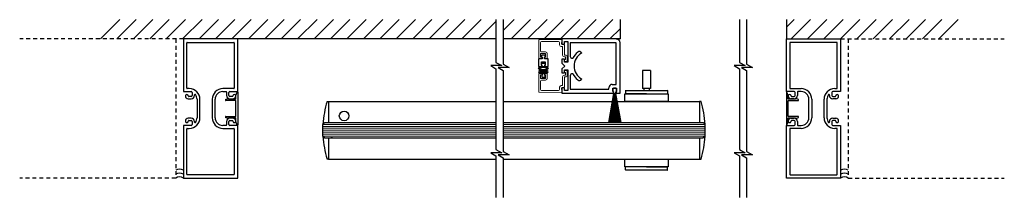
# Model space of a CAD drawing. Units: inches. Extents: x 79 to 531, y 105 to 248.
# Drawn here: x 79 to 111, y 105 to 111 of the extents above; entities that cross this region are included whole.
import ezdxf

# ---------------------------------------------------------------- set-up
doc = ezdxf.new("R2010")
doc.units = ezdxf.units.IN
doc.header["$MEASUREMENT"] = 0
doc.linetypes.add('HIDDEN2', pattern=[0.1875, 0.125, -0.0625])

msp = doc.modelspace()

# ---------------------------------------------------------------- linework, layer by layer
at = {"color": 0}
for p, q in [((82.082, 110.511), (82.707, 111.136)), ((82.613, 110.511), (83.237, 111.136)), ((83.143, 110.511), (83.768, 111.136)), ((83.673, 110.511), (84.298, 111.136)), ((84.204, 110.511), (84.828, 111.136)), ((84.734, 110.511), (85.359, 111.136)), ((85.264, 110.511), (85.889, 111.136)), ((85.795, 110.511), (86.419, 111.136)), ((86.325, 110.511), (86.95, 111.136)), ((86.855, 110.511), (87.48, 111.136)), ((87.386, 110.511), (88.01, 111.136)), ((87.916, 110.511), (88.541, 111.136)), ((88.446, 110.511), (89.071, 111.136)), ((88.977, 110.511), (89.601, 111.136)), ((89.507, 110.511), (90.132, 111.136)), ((90.037, 110.511), (90.662, 111.136)), ((90.568, 110.511), (91.192, 111.136)), ((91.098, 110.511), (91.723, 111.136)), ((91.628, 110.511), (92.253, 111.136)), ((92.159, 110.511), (92.783, 111.136)), ((92.689, 110.511), (93.314, 111.136)), ((93.219, 110.511), (93.844, 111.136)), ((93.749, 110.511), (94.374, 111.136)), ((94.28, 110.511), (94.849, 111.08)), ((95.083, 110.784), (95.435, 111.136)), ((95.34, 110.511), (95.965, 111.136)), ((95.871, 110.511), (96.496, 111.136)), ((96.401, 110.511), (97.026, 111.136)), ((96.931, 110.511), (97.556, 111.136)), ((97.462, 110.511), (98.087, 111.136)), ((97.992, 110.511), (98.617, 111.136)), ((98.853, 111.136), (98.853, 110.511)), ((104.222, 110.888), (104.47, 111.136)), ((104.222, 111.136), (104.222, 110.511)), ((104.375, 110.511), (105, 111.136)), ((104.905, 110.511), (105.53, 111.136)), ((105.436, 110.511), (106.061, 111.136)), ((105.966, 110.511), (106.591, 111.136)), ((106.496, 110.511), (107.121, 111.136)), ((107.027, 110.511), (107.652, 111.136)), ((107.557, 110.511), (108.182, 111.136)), ((108.087, 110.511), (108.712, 111.136)), ((108.618, 110.511), (109.243, 111.136)), ((109.148, 110.511), (109.773, 111.136)), ((98.522, 110.511), (98.853, 110.842)), ((86.51, 110.511), (84.76, 110.511)), ((84.76, 110.511), (84.76, 108.809)), ((94.849, 110.511), (84.76, 110.511)), ((84.869, 108.918), (84.869, 110.387)), ((84.884, 110.402), (86.386, 110.402)), ((86.401, 110.387), (86.401, 108.918)), ((86.51, 108.809), (86.51, 110.511)), ((98.853, 110.511), (95.083, 110.511)), ((98.728, 110.511), (96.978, 110.511)), ((96.978, 110.511), (96.978, 110.339)), ((96.978, 110.339), (97.056, 110.339)), ((97.056, 110.339), (97.056, 110.433)), ((97.056, 110.433), (97.165, 110.433)), ((97.165, 110.433), (97.165, 109.761)), ((98.728, 110.386), (97.244, 110.386)), ((97.244, 110.386), (97.244, 109.949)), ((98.728, 110.511), (98.853, 110.511)), ((98.728, 109.042), (98.728, 110.386)), ((98.853, 108.761), (98.853, 110.386)), ((104.222, 108.809), (104.222, 110.511)), ((104.222, 110.511), (105.972, 110.511)), ((104.331, 110.387), (104.331, 108.918)), ((105.848, 110.402), (104.346, 110.402)), ((105.863, 108.918), (105.863, 110.387)), ((105.972, 110.511), (105.972, 108.809)), ((97.606, 110.064), (97.611, 110.055)), ((97.056, 109.855), (96.978, 109.855)), ((96.978, 109.855), (96.978, 109.73)), ((96.978, 109.73), (97.072, 109.636)), ((97.056, 109.761), (97.056, 109.855)), ((97.165, 109.761), (97.056, 109.761)), ((97.307, 109.886), (97.332, 109.886)), ((97.072, 109.636), (96.978, 109.542)), ((96.978, 109.542), (96.978, 109.417)), ((96.978, 109.417), (97.056, 109.417)), ((97.056, 109.417), (97.056, 109.511)), ((97.056, 109.511), (97.165, 109.511)), ((97.165, 109.511), (97.165, 108.839)), ((97.332, 109.386), (97.307, 109.386)), ((99.578, 109.491), (99.578, 108.905)), ((99.835, 109.491), (99.578, 109.491)), ((99.835, 109.491), (99.835, 108.905)), ((97.244, 109.323), (97.244, 108.886)), ((97.611, 109.217), (97.606, 109.208)), ((98.603, 109.042), (98.728, 109.042)), ((84.76, 108.809), (85.01, 108.809)), ((84.948, 108.903), (84.884, 108.903)), ((85.042, 108.778), (85.042, 108.683)), ((86.386, 108.903), (86.031, 108.903)), ((86.031, 108.809), (86.135, 108.809)), ((86.15, 108.794), (86.15, 108.684)), ((86.228, 108.683), (86.228, 108.778)), ((86.259, 108.809), (86.51, 108.809)), ((86.448, 108.68), (86.49, 108.795)), ((86.51, 108.792), (86.51, 107.731)), ((97.056, 108.933), (96.978, 108.933)), ((96.978, 108.933), (96.978, 108.761)), ((96.978, 108.761), (98.638, 108.761)), ((97.056, 108.839), (97.056, 108.933)), ((97.165, 108.839), (97.056, 108.839)), ((97.244, 108.886), (98.494, 108.886)), ((98.65, 108.747), (98.485, 107.808)), ((98.487, 107.808), (98.652, 108.747)), ((98.494, 108.886), (98.494, 108.933)), ((98.654, 108.747), (98.51, 107.808)), ((98.512, 107.808), (98.656, 108.747)), ((98.658, 108.747), (98.534, 107.808)), ((98.536, 107.808), (98.66, 108.747)), ((98.662, 108.747), (98.559, 107.808)), ((98.561, 107.808), (98.664, 108.747)), ((98.666, 108.747), (98.583, 107.808)), ((98.585, 107.808), (98.668, 108.747)), ((98.669, 108.747), (98.608, 107.808)), ((98.61, 107.808), (98.671, 108.747)), ((98.619, 108.808), (98.619, 108.917)), ((98.619, 108.917), (98.744, 108.917)), ((98.638, 108.808), (98.619, 108.808)), ((98.624, 108.902), (98.624, 108.817)), ((98.673, 108.747), (98.632, 107.808)), ((98.634, 107.808), (98.675, 108.747)), ((98.638, 108.761), (98.638, 108.808)), ((98.724, 108.917), (98.639, 108.917)), ((98.639, 108.802), (98.646, 108.802)), ((98.646, 108.802), (98.646, 108.748)), ((98.647, 108.747), (98.65, 108.747)), ((98.652, 108.747), (98.654, 108.747)), ((98.677, 108.747), (98.656, 107.808)), ((98.656, 108.747), (98.658, 108.747)), ((98.658, 107.808), (98.679, 108.747)), ((98.66, 108.747), (98.662, 108.747)), ((98.664, 108.747), (98.666, 108.747)), ((98.668, 108.747), (98.669, 108.747)), ((98.671, 108.747), (98.673, 108.747)), ((98.675, 108.747), (98.677, 108.747)), ((98.679, 108.747), (98.68, 108.747)), ((98.68, 108.747), (98.68, 107.808)), ((98.682, 107.808), (98.682, 108.747)), ((98.682, 108.747), (98.684, 108.747)), ((98.684, 108.747), (98.705, 107.808)), ((98.707, 107.808), (98.686, 108.747)), ((98.686, 108.747), (98.688, 108.747)), ((98.688, 108.747), (98.729, 107.808)), ((98.731, 107.808), (98.69, 108.747)), ((98.69, 108.747), (98.692, 108.747)), ((98.692, 108.747), (98.753, 107.808)), ((98.755, 107.808), (98.694, 108.747)), ((98.694, 108.747), (98.695, 108.747)), ((98.695, 108.747), (98.777, 107.808)), ((98.779, 107.808), (98.697, 108.747)), ((98.697, 108.747), (98.699, 108.747)), ((98.699, 108.747), (98.802, 107.808)), ((98.804, 107.808), (98.701, 108.747)), ((98.701, 108.747), (98.703, 108.747)), ((98.703, 108.747), (98.826, 107.808)), ((98.828, 107.808), (98.705, 108.747)), ((98.705, 108.747), (98.707, 108.747)), ((98.707, 108.747), (98.851, 107.808)), ((98.853, 107.808), (98.709, 108.747)), ((98.709, 108.747), (98.71, 108.747)), ((98.71, 108.747), (98.876, 107.808)), ((98.878, 107.808), (98.712, 108.747)), ((98.712, 108.747), (98.715, 108.747)), ((98.716, 108.748), (98.716, 108.802)), ((98.716, 108.802), (98.724, 108.802)), ((98.744, 108.808), (98.724, 108.808)), ((98.724, 108.808), (98.724, 108.761)), ((98.724, 108.761), (98.853, 108.761)), ((98.739, 108.817), (98.739, 108.902)), ((98.744, 108.917), (98.744, 108.808)), ((99.009, 108.492), (99.009, 108.739)), ((99.009, 108.739), (100.403, 108.739)), ((99.025, 108.839), (99.025, 108.749)), ((99.035, 108.849), (100.377, 108.849)), ((99.706, 108.739), (99.035, 108.739)), ((99.835, 108.905), (99.578, 108.905)), ((99.62, 108.905), (99.62, 108.849)), ((99.706, 108.739), (100.377, 108.739)), ((99.793, 108.905), (99.793, 108.849)), ((100.387, 108.839), (100.387, 108.749)), ((100.403, 108.739), (100.403, 108.492)), ((104.472, 108.809), (104.222, 108.809)), ((104.222, 108.792), (104.222, 107.731)), ((104.283, 108.68), (104.241, 108.795)), ((104.346, 108.903), (104.701, 108.903)), ((104.504, 108.683), (104.504, 108.778)), ((104.582, 108.794), (104.582, 108.684)), ((104.701, 108.809), (104.597, 108.809)), ((105.69, 108.778), (105.69, 108.683)), ((105.972, 108.809), (105.721, 108.809)), ((105.784, 108.903), (105.848, 108.903)), ((84.916, 108.574), (85.01, 108.574)), ((85.01, 108.652), (84.931, 108.652)), ((85.12, 108.683), (85.12, 108.702)), ((85.198, 108.559), (85.198, 107.963)), ((85.292, 107.963), (85.292, 108.559)), ((85.687, 108.559), (85.687, 107.963)), ((85.781, 107.963), (85.781, 108.559)), ((86.12, 108.548), (86.197, 108.587)), ((86.437, 108.519), (86.127, 108.519)), ((86.216, 108.576), (86.216, 108.564)), ((86.216, 108.564), (86.437, 108.564)), ((86.339, 108.652), (86.259, 108.652)), ((86.26, 108.574), (86.354, 108.574)), ((86.448, 108.575), (86.448, 108.677)), ((86.448, 108.014), (86.448, 108.509)), ((89.447, 108.492), (94.849, 108.492)), ((95.083, 108.492), (101.416, 108.492)), ((100.403, 108.492), (99.009, 108.492)), ((104.284, 108.575), (104.284, 108.677)), ((104.284, 108.014), (104.284, 108.509)), ((104.516, 108.564), (104.294, 108.564)), ((104.294, 108.519), (104.604, 108.519)), ((104.472, 108.574), (104.378, 108.574)), ((104.393, 108.652), (104.472, 108.652)), ((104.516, 108.576), (104.516, 108.564)), ((104.611, 108.548), (104.535, 108.587)), ((104.951, 107.963), (104.951, 108.559)), ((105.045, 108.559), (105.045, 107.963)), ((105.44, 107.963), (105.44, 108.559)), ((105.534, 108.559), (105.534, 107.963)), ((105.612, 108.683), (105.612, 108.702)), ((105.721, 108.652), (105.801, 108.652)), ((105.816, 108.574), (105.721, 108.574)), ((85.01, 107.948), (84.916, 107.948)), ((84.931, 107.87), (85.01, 107.87)), ((85.042, 107.839), (85.042, 107.744)), ((85.12, 107.821), (85.12, 107.839)), ((86.197, 107.935), (86.12, 107.975)), ((86.127, 108.003), (86.437, 108.003)), ((86.15, 107.838), (86.15, 107.728)), ((86.437, 107.958), (86.216, 107.958)), ((86.216, 107.958), (86.216, 107.947)), ((86.228, 107.744), (86.228, 107.839)), ((86.259, 107.87), (86.339, 107.87)), ((86.354, 107.948), (86.26, 107.948)), ((86.448, 107.845), (86.448, 107.948)), ((86.49, 107.727), (86.448, 107.842)), ((89.322, 107.808), (94.849, 107.808)), ((89.522, 107.808), (89.572, 107.808)), ((95.083, 107.808), (101.541, 107.808)), ((104.241, 107.727), (104.283, 107.842)), ((104.284, 107.845), (104.284, 107.948)), ((104.604, 108.003), (104.294, 108.003)), ((104.294, 107.958), (104.516, 107.958)), ((104.378, 107.948), (104.472, 107.948)), ((104.472, 107.87), (104.393, 107.87)), ((104.504, 107.744), (104.504, 107.839)), ((104.516, 107.958), (104.516, 107.947)), ((104.535, 107.935), (104.611, 107.975)), ((104.582, 107.838), (104.582, 107.728)), ((105.612, 107.821), (105.612, 107.839)), ((105.69, 107.839), (105.69, 107.744)), ((105.721, 107.948), (105.816, 107.948)), ((105.801, 107.87), (105.721, 107.87)), ((85.01, 107.713), (84.76, 107.713)), ((84.76, 107.713), (84.76, 106.011)), ((84.869, 106.135), (84.869, 107.604)), ((84.884, 107.619), (84.948, 107.619)), ((86.135, 107.713), (86.031, 107.713)), ((86.031, 107.619), (86.386, 107.619)), ((86.51, 107.713), (86.259, 107.713)), ((86.401, 107.604), (86.401, 106.135)), ((86.51, 106.011), (86.51, 107.713)), ((89.26, 107.37), (89.26, 107.745)), ((101.603, 107.37), (101.603, 107.745)), ((104.222, 106.011), (104.222, 107.713)), ((104.222, 107.713), (104.472, 107.713)), ((104.331, 107.604), (104.331, 106.135)), ((104.701, 107.619), (104.346, 107.619)), ((104.597, 107.713), (104.701, 107.713)), ((105.721, 107.713), (105.972, 107.713)), ((105.848, 107.619), (105.784, 107.619)), ((105.863, 106.135), (105.863, 107.604)), ((105.972, 107.713), (105.972, 106.011)), ((89.322, 107.308), (94.849, 107.308)), ((89.572, 107.308), (89.522, 107.308)), ((95.083, 107.308), (101.541, 107.308)), ((89.447, 106.624), (94.849, 106.624)), ((95.083, 106.624), (101.416, 106.624)), ((99.009, 106.624), (100.403, 106.624)), ((99.009, 106.377), (99.009, 106.624)), ((100.403, 106.624), (100.403, 106.377)), ((100.403, 106.377), (99.009, 106.377)), ((99.025, 106.277), (99.025, 106.367)), ((99.706, 106.377), (99.035, 106.377)), ((100.377, 106.267), (99.035, 106.267)), ((99.706, 106.377), (100.377, 106.377)), ((100.387, 106.277), (100.387, 106.367)), ((84.76, 106.011), (86.51, 106.011)), ((86.386, 106.12), (84.884, 106.12)), ((105.972, 106.011), (104.222, 106.011)), ((104.346, 106.12), (105.848, 106.12))]:
    msp.add_line(p, q, dxfattribs=at)
at = {"color": 0, "linetype": 'HIDDEN2'}
for p, q in [((84.76, 110.511), (79.473, 110.511)), ((84.51, 110.511), (84.51, 106.011)), ((105.972, 110.511), (111.258, 110.511)), ((106.222, 110.511), (106.222, 106.011)), ((84.51, 106.011), (79.473, 106.011)), ((106.222, 106.011), (111.258, 106.011))]:
    msp.add_line(p, q, dxfattribs=at)
at = {"color": 0, "linetype": 'Continuous', "lineweight": 15}
for p, q in [((96.228, 109.894), (96.228, 110.472)), ((96.243, 110.487), (96.963, 110.493)), ((96.283, 110.4), (96.283, 110.122)), ((96.869, 110.431), (96.314, 110.431)), ((96.9, 110.322), (96.9, 110.4)), ((96.978, 110.399), (96.962, 110.399)), ((96.962, 110.399), (96.962, 110.354)), ((96.978, 110.478), (96.978, 110.399)), ((96.987, 110.329), (97.041, 110.329)), ((97.056, 110.314), (97.056, 109.999)), ((96.283, 110.021), (96.283, 109.941)), ((96.432, 110.036), (96.298, 110.036)), ((96.314, 110.091), (96.447, 110.091)), ((96.447, 109.941), (96.447, 110.021)), ((96.502, 110.036), (96.502, 109.894)), ((96.986, 110.267), (96.955, 110.267)), ((97.001, 109.984), (97.001, 110.252)), ((97.071, 109.984), (97.119, 109.984)), ((96.326, 109.879), (96.243, 109.879)), ((96.298, 109.926), (96.341, 109.926)), ((96.341, 109.926), (96.341, 109.894)), ((96.427, 109.894), (96.427, 109.926)), ((96.427, 109.926), (96.432, 109.926)), ((96.487, 109.879), (96.442, 109.879)), ((97.08, 109.929), (97.056, 109.929)), ((97.087, 109.844), (97.095, 109.844)), ((97.119, 109.782), (97.087, 109.782)), ((97.095, 109.844), (97.095, 109.914)), ((97.15, 109.953), (97.15, 109.813)), ((96.228, 109.378), (96.228, 108.8)), ((96.326, 109.393), (96.243, 109.393)), ((96.298, 109.346), (96.341, 109.346)), ((96.341, 109.346), (96.341, 109.378)), ((96.427, 109.378), (96.427, 109.346)), ((96.427, 109.346), (96.432, 109.346)), ((96.487, 109.393), (96.442, 109.393)), ((96.502, 109.236), (96.502, 109.378)), ((97.08, 109.343), (97.056, 109.343)), ((97.119, 109.49), (97.087, 109.49)), ((97.087, 109.428), (97.095, 109.428)), ((97.095, 109.428), (97.095, 109.358)), ((97.15, 109.319), (97.15, 109.459)), ((96.283, 109.251), (96.283, 109.331)), ((96.283, 108.872), (96.283, 109.15)), ((96.432, 109.236), (96.298, 109.236)), ((96.314, 109.181), (96.447, 109.181)), ((96.447, 109.331), (96.447, 109.251)), ((97.001, 109.288), (97.001, 109.02)), ((97.056, 108.958), (97.056, 109.273)), ((97.071, 109.288), (97.119, 109.288)), ((96.243, 108.785), (96.963, 108.779)), ((96.869, 108.841), (96.314, 108.841)), ((96.9, 108.95), (96.9, 108.872)), ((96.986, 109.005), (96.955, 109.005)), ((96.962, 108.873), (96.962, 108.918)), ((96.978, 108.873), (96.962, 108.873)), ((96.978, 108.794), (96.978, 108.873)), ((96.987, 108.943), (97.041, 108.943))]:
    msp.add_line(p, q, dxfattribs=at)
for p, q in [((96.321, 109.988), (96.321, 109.926)), ((96.434, 109.988), (96.321, 109.988)), ((96.434, 109.926), (96.434, 109.988)), ((96.341, 109.865), (96.217, 109.865)), ((96.217, 109.865), (96.217, 109.615)), ((96.313, 109.663), (96.313, 109.774)), ((96.313, 109.774), (96.441, 109.774)), ((96.333, 109.663), (96.313, 109.663)), ((96.321, 109.926), (96.341, 109.926)), ((96.322, 109.664), (96.322, 109.724)), ((96.322, 109.724), (96.432, 109.724)), ((96.342, 109.664), (96.322, 109.664)), ((96.333, 109.615), (96.333, 109.663)), ((96.341, 109.926), (96.341, 109.865)), ((96.342, 109.605), (96.342, 109.664)), ((96.432, 109.664), (96.412, 109.664)), ((96.412, 109.664), (96.412, 109.605)), ((96.413, 109.865), (96.413, 109.926)), ((96.413, 109.926), (96.434, 109.926)), ((96.538, 109.865), (96.413, 109.865)), ((96.441, 109.663), (96.421, 109.663)), ((96.421, 109.663), (96.421, 109.615)), ((96.432, 109.724), (96.432, 109.664)), ((96.441, 109.774), (96.441, 109.663)), ((96.538, 109.615), (96.538, 109.865)), ((96.217, 109.615), (96.333, 109.615)), ((96.412, 109.605), (96.342, 109.605)), ((96.414, 109.399), (96.344, 109.399)), ((96.344, 109.399), (96.344, 109.339)), ((96.414, 109.339), (96.414, 109.399)), ((96.421, 109.615), (96.538, 109.615)), ((96.344, 109.339), (96.324, 109.339)), ((96.324, 109.339), (96.324, 109.279)), ((96.324, 109.279), (96.434, 109.279)), ((96.434, 109.339), (96.414, 109.339)), ((96.434, 109.279), (96.434, 109.339)), ((89.26, 107.745), (89.322, 107.808)), ((101.603, 107.745), (101.541, 107.808)), ((89.26, 107.37), (89.322, 107.308)), ((101.603, 107.37), (101.541, 107.308))]:
    msp.add_line(p, q)
at = {"color": 0, "linetype": 'Continuous'}
for p, q in [((89.394, 108.492), (89.447, 108.492)), ((89.447, 108.492), (89.447, 107.808)), ((101.469, 108.492), (101.416, 108.492)), ((101.416, 108.492), (101.416, 107.808)), ((89.447, 107.308), (89.447, 106.624)), ((101.416, 107.308), (101.416, 106.624)), ((89.447, 106.624), (89.394, 106.624)), ((101.416, 106.624), (101.469, 106.624))]:
    msp.add_line(p, q, dxfattribs=at)
at = {"color": 0, "lineweight": 0}
for p, q in [((89.26, 107.745), (94.849, 107.745)), ((89.26, 107.683), (94.849, 107.683)), ((89.26, 107.62), (94.849, 107.62)), ((89.26, 107.558), (94.849, 107.558)), ((89.26, 107.495), (94.849, 107.495)), ((95.083, 107.745), (101.603, 107.745)), ((95.083, 107.683), (101.603, 107.683)), ((95.083, 107.62), (101.603, 107.62)), ((95.083, 107.558), (101.603, 107.558)), ((95.083, 107.495), (101.603, 107.495)), ((89.26, 107.433), (94.849, 107.433)), ((89.26, 107.37), (94.849, 107.37)), ((95.083, 107.433), (101.603, 107.433)), ((95.083, 107.37), (101.603, 107.37))]:
    msp.add_line(p, q, dxfattribs=at)
at = {"color": 0, "lineweight": -2}
for points in [[(94.849, 111.136), (94.849, 109.755), (95.034, 109.648), (94.68, 109.648), (94.849, 109.55), (94.849, 108.261), (94.849, 106.931), (95.034, 106.824), (94.68, 106.824), (94.849, 106.727), (94.849, 105.386)], [(95.083, 111.136), (95.083, 109.692), (95.269, 109.585), (94.915, 109.585), (95.083, 109.487), (95.083, 108.261), (95.083, 106.868), (95.269, 106.761), (94.915, 106.761), (95.083, 106.664), (95.083, 105.386)], [(102.705, 111.136), (102.705, 109.755), (102.891, 109.648), (102.536, 109.648), (102.705, 109.55), (102.705, 108.261), (102.705, 106.931), (102.891, 106.824), (102.536, 106.824), (102.705, 106.727), (102.705, 105.386)], [(102.94, 111.136), (102.94, 109.692), (103.125, 109.585), (102.771, 109.585), (102.94, 109.487), (102.94, 108.261), (102.94, 106.868), (103.125, 106.761), (102.771, 106.761), (102.94, 106.664), (102.94, 105.386)]]:
    msp.add_lwpolyline(points, dxfattribs=at)
at = {"color": 0}
msp.add_circle((89.947, 108.022), 0.156, dxfattribs=at)
for centre, radius, start, end in [((84.884, 110.387), 0.015, 90, 180), ((86.386, 110.387), 0.015, 0, 90), ((98.728, 110.386), 0.125, 0, 90), ((104.346, 110.387), 0.015, 90, 180), ((105.848, 110.387), 0.015, 0, 90), ((97.853, 109.636), 0.578, 128.9753, 154.372), ((97.853, 109.636), 0.484, 120.0011, 239.9995), ((97.539, 110.025), 0.078, 30.0009, 128.9756), ((97.307, 109.949), 0.063, 180, 270), ((97.307, 109.323), 0.063, 90, 180), ((97.853, 109.636), 0.578, 205.6289, 231.0264), ((97.539, 109.247), 0.078, 231.0252, 329.9986), ((98.603, 108.933), 0.109, 90, 180), ((84.869, 108.668), 0.047, 359.0762, 180), ((84.884, 108.918), 0.015, 180, 270), ((84.948, 108.559), 0.344, 360, 90), ((85.01, 108.778), 0.0312, 0, 90), ((85.135, 108.702), 0.015, 37.2744, 180), ((84.948, 108.559), 0.25, 360, 37.2744), ((86.031, 108.559), 0.344, 90, 180), ((86.031, 108.559), 0.25, 90, 180), ((86.135, 108.794), 0.015, 0, 90), ((86.259, 108.778), 0.0312, 90, 180), ((86.401, 108.668), 0.047, 360, 180.9238), ((86.386, 108.918), 0.015, 270, 360), ((86.5, 108.792), 0.01, 360, 159.8971), ((98.639, 108.902), 0.015, 90, 180), ((98.639, 108.817), 0.015, 180, 270), ((98.647, 108.748), 0.001, 180, 270), ((98.715, 108.748), 0.001, 270, 0), ((98.724, 108.902), 0.015, 0, 90), ((98.724, 108.817), 0.015, 270, 0), ((99.035, 108.839), 0.0101, 90, 180), ((99.035, 108.749), 0.0101, 180, 270), ((100.377, 108.839), 0.0101, 0, 90), ((100.377, 108.749), 0.0101, 270, 0), ((104.232, 108.792), 0.01, 20.1029, 180), ((104.331, 108.668), 0.047, 359.0762, 180), ((104.346, 108.918), 0.015, 180, 270), ((104.472, 108.778), 0.0312, 0, 90), ((104.597, 108.794), 0.015, 90, 180), ((104.701, 108.559), 0.344, 360, 90), ((104.701, 108.559), 0.25, 0, 90), ((105.784, 108.559), 0.344, 90, 180), ((105.784, 108.559), 0.25, 142.7256, 180), ((105.597, 108.702), 0.015, 0, 142.7256), ((105.721, 108.778), 0.0312, 90, 180), ((105.863, 108.668), 0.047, 0, 180.9238), ((105.848, 108.918), 0.015, 270, 0), ((84.916, 108.668), 0.094, 180, 270.0002), ((84.931, 108.667), 0.015, 179.0762, 270), ((85.01, 108.683), 0.0312, 270, 0), ((85.01, 108.683), 0.109, 270.0002, 0), ((86.127, 108.534), 0.015, 117.3564, 270), ((86.26, 108.684), 0.11, 180, 270), ((86.203, 108.576), 0.013, 360, 117.3564), ((86.259, 108.683), 0.0312, 180, 270), ((86.339, 108.667), 0.015, 270, 0.9238), ((86.354, 108.668), 0.094, 270, 0), ((86.437, 108.575), 0.0104, 270, 360), ((86.437, 108.509), 0.0104, 0, 90), ((86.458, 108.677), 0.01, 159.8971, 180), ((104.274, 108.677), 0.01, 360, 20.1029), ((104.378, 108.668), 0.094, 180, 270), ((104.294, 108.575), 0.0104, 180, 270), ((104.294, 108.509), 0.0104, 90, 180), ((104.393, 108.667), 0.015, 179.0762, 270), ((104.472, 108.684), 0.11, 270, 0), ((104.472, 108.683), 0.0312, 270, 0), ((104.529, 108.576), 0.013, 62.6436, 180), ((104.604, 108.534), 0.015, 270, 62.6436), ((105.721, 108.683), 0.109, 180, 269.9998), ((105.721, 108.683), 0.0312, 180, 270), ((105.801, 108.667), 0.015, 270, 0.9238), ((105.816, 108.668), 0.094, 269.9998, 0), ((84.916, 107.854), 0.094, 89.9998, 180), ((84.869, 107.854), 0.047, 180, 0.9238), ((84.931, 107.855), 0.015, 90, 180.9238), ((84.948, 107.963), 0.344, 270, 0), ((85.01, 107.839), 0.109, 360, 89.9998), ((85.01, 107.839), 0.0312, 0, 90), ((85.135, 107.821), 0.015, 180, 322.7256), ((84.948, 107.963), 0.25, 322.7256, 360), ((86.031, 107.963), 0.344, 180, 270), ((86.031, 107.963), 0.25, 180, 270), ((86.127, 107.988), 0.015, 90, 242.6436), ((86.26, 107.838), 0.11, 90, 180), ((86.203, 107.947), 0.013, 242.6436, 0), ((86.259, 107.839), 0.0312, 90, 180), ((86.339, 107.855), 0.015, 359.0762, 90), ((86.354, 107.854), 0.094, 360, 90), ((86.401, 107.854), 0.047, 179.0762, 0), ((86.437, 108.014), 0.0104, 270, 360), ((86.437, 107.948), 0.0104, 0, 90), ((86.458, 107.845), 0.01, 180, 200.1029), ((104.274, 107.845), 0.01, 339.8971, 0), ((104.294, 108.014), 0.0104, 180, 270), ((104.294, 107.948), 0.0104, 90, 180), ((104.378, 107.854), 0.094, 90, 180), ((104.331, 107.854), 0.047, 180, 0.9238), ((104.393, 107.855), 0.015, 90, 180.9238), ((104.472, 107.838), 0.11, 360, 90), ((104.472, 107.839), 0.0312, 0, 90), ((104.529, 107.947), 0.013, 180, 297.3564), ((104.604, 107.988), 0.015, 297.3564, 90), ((104.701, 107.963), 0.25, 270, 0), ((104.701, 107.963), 0.344, 270, 0), ((105.784, 107.963), 0.344, 180, 270), ((105.784, 107.963), 0.25, 180, 217.2744), ((105.597, 107.821), 0.015, 217.2744, 0), ((105.721, 107.839), 0.109, 90.0002, 180), ((105.721, 107.839), 0.0312, 90, 180), ((105.801, 107.855), 0.015, 359.0762, 90), ((105.816, 107.854), 0.094, 0, 90.0002), ((105.863, 107.854), 0.047, 179.0762, 360), ((84.884, 107.604), 0.015, 90, 180), ((85.01, 107.744), 0.0312, 270, 0), ((86.135, 107.728), 0.015, 270, 360), ((86.259, 107.744), 0.0312, 180, 270), ((86.386, 107.604), 0.015, 0, 90), ((86.5, 107.731), 0.01, 200.1029, 0), ((104.232, 107.731), 0.01, 180, 339.8971), ((104.346, 107.604), 0.015, 90, 180), ((104.472, 107.744), 0.0312, 270, 0), ((104.597, 107.728), 0.015, 180, 270), ((105.721, 107.744), 0.0312, 180, 270), ((105.848, 107.604), 0.015, 0, 90), ((84.635, 106.045), 0.25, 60, 120), ((84.635, 105.92), 0.25, 60, 120), ((99.035, 106.367), 0.0101, 90, 180), ((99.035, 106.277), 0.0101, 180, 270), ((100.377, 106.367), 0.0101, 0, 90), ((100.377, 106.277), 0.0101, 270, 0), ((106.097, 106.045), 0.25, 60, 120), ((106.097, 105.92), 0.25, 60, 120), ((84.635, 105.795), 0.25, 60, 120), ((84.884, 106.135), 0.015, 180, 270), ((86.386, 106.135), 0.015, 270, 0), ((104.346, 106.135), 0.015, 180, 270), ((105.848, 106.135), 0.015, 270, 0), ((106.097, 105.795), 0.25, 60, 120)]:
    msp.add_arc(centre, radius, start, end, dxfattribs=at)
at = {"color": 0, "linetype": 'Continuous', "lineweight": 15}
for centre, radius, start, end in [((96.243, 110.472), 0.015, 90.5, 180), ((96.314, 110.4), 0.031, 90, 180), ((96.869, 110.4), 0.031, 360, 90), ((96.955, 110.322), 0.055, 180, 270), ((96.987, 110.354), 0.025, 180, 270), ((96.963, 110.478), 0.015, 360, 90.5), ((97.041, 110.314), 0.015, 360, 90), ((96.314, 110.122), 0.031, 180, 270), ((96.298, 110.021), 0.015, 90, 180), ((96.432, 110.021), 0.015, 360, 90), ((96.447, 110.036), 0.055, 360, 90), ((96.986, 110.252), 0.015, 360, 90), ((97.056, 109.984), 0.055, 180, 270), ((97.071, 109.999), 0.015, 180, 270), ((97.119, 109.953), 0.031, 360, 90), ((96.243, 109.894), 0.015, 180, 270), ((96.298, 109.941), 0.015, 180, 270), ((96.326, 109.894), 0.015, 270, 360), ((96.442, 109.894), 0.015, 180, 270), ((96.432, 109.941), 0.015, 270, 360), ((96.487, 109.894), 0.015, 270, 360), ((97.087, 109.813), 0.031, 90, 270), ((97.08, 109.914), 0.015, 360, 90), ((97.119, 109.813), 0.031, 270, 360), ((96.243, 109.378), 0.015, 90, 180), ((96.298, 109.331), 0.015, 90, 180), ((96.326, 109.378), 0.015, 0, 90), ((96.442, 109.378), 0.015, 90, 180), ((96.432, 109.331), 0.015, 0, 90), ((96.487, 109.378), 0.015, 0, 90), ((97.056, 109.288), 0.055, 90, 180), ((97.087, 109.459), 0.031, 90, 270), ((97.08, 109.358), 0.015, 270, 0), ((97.119, 109.459), 0.031, 0, 90), ((96.298, 109.251), 0.015, 180, 270), ((96.314, 109.15), 0.031, 90, 180), ((96.432, 109.251), 0.015, 270, 0), ((96.447, 109.236), 0.055, 270, 0), ((97.071, 109.273), 0.015, 90, 180), ((97.119, 109.319), 0.031, 270, 0), ((96.243, 108.8), 0.015, 180, 269.5), ((96.314, 108.872), 0.031, 180, 270), ((96.869, 108.872), 0.031, 270, 0), ((96.955, 108.95), 0.055, 90, 180), ((96.987, 108.918), 0.025, 90, 180), ((96.963, 108.794), 0.015, 269.5, 0), ((96.986, 109.02), 0.015, 270, 0), ((97.041, 108.958), 0.015, 270, 0)]:
    msp.add_arc(centre, radius, start, end, dxfattribs=at)
at = {"color": 0, "linetype": 'Continuous'}
for centre, radius, start, end in [((92.6, 107.55), 3.342, 163.6195, 176.5514), ((98.263, 107.55), 3.342, 3.4486, 16.3805), ((92.6, 107.566), 3.342, 183.4486, 196.3805), ((98.298, 107.558), 3.305, 343.5868, 356.6501)]:
    msp.add_arc(centre, radius, start, end, dxfattribs=at)
msp.add_ellipse((96.377, 109.553), major_axis=(-0.155, 0), ratio=0.331412)
at = {"extrusion": (0, 0, -1)}
msp.add_ellipse((96.379, 109.451), major_axis=(0.155, 0), ratio=0.331412, start_param=3.141593, end_param=9.424778, dxfattribs=at)
msp.add_ellipse((96.377, 109.553), major_axis=(-0.118, 0), ratio=0.250321, dxfattribs=at)
msp.add_ellipse((96.379, 109.451), major_axis=(0.118, 0), ratio=0.250321, start_param=3.141593, end_param=9.424778)

doc.saveas('drawing.dxf')
